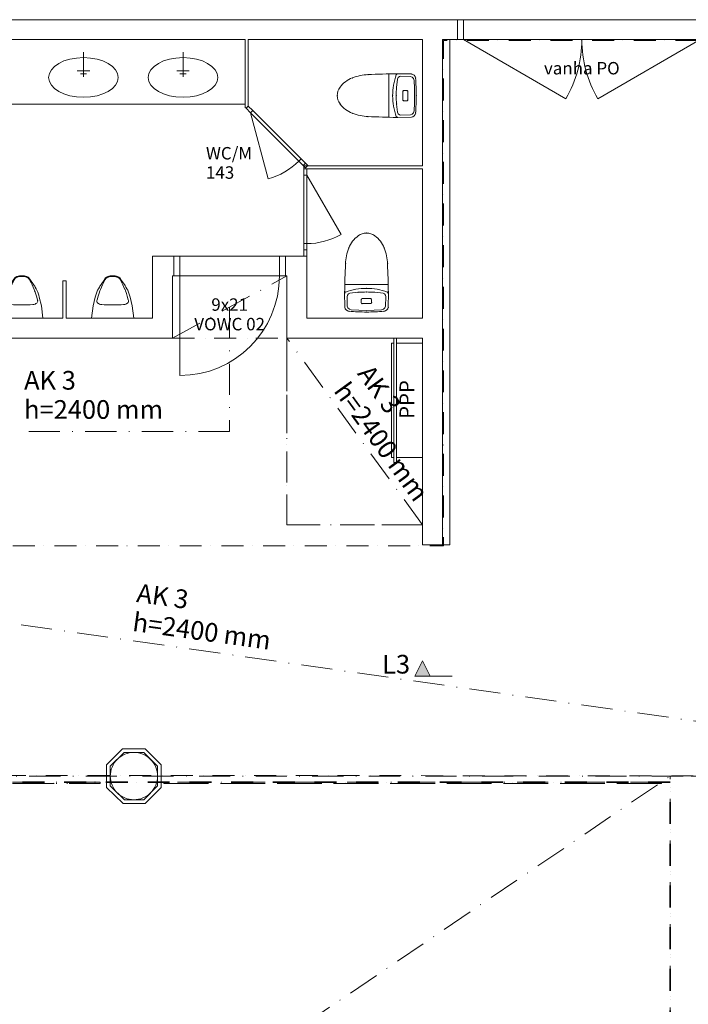
# Model space of a CAD drawing. Units: millimetres. Extents: x 43527 to 134591, y 6566 to 56163.
# Drawn here: x 82409 to 87783, y 17128 to 25043 of the extents above; entities that cross this region are included whole.
import ezdxf
from ezdxf.enums import TextEntityAlignment as Align

# ---------------------------------------------------------------- set-up
doc = ezdxf.new("R2010")
doc.units = ezdxf.units.MM
doc.header["$MEASUREMENT"] = 0
doc.linetypes.add('Pistekatkoviiiva', pattern=[455, 250, -100, 5, -100])
doc.linetypes.add('Pistekatkoviiva', pattern=[335.138881, 176.388884, -88.194442, 0, -70.555556])
for name, color, linetype in [('_alakattomerkintä', 7, 'Continuous'), ('AR-J1 Leikkmerk.MALLI', 7, 'Continuous'), ('AR1233 Pilari.TALO', 7, 'Continuous'), ('AR1234 Palkki.TALO', 7, 'Continuous'), ('AR1311 Vs.TILA', 7, 'Continuous'), ('AR1323 Sisäkattorakenteet', 7, 'Continuous'), ('AR133 TILAVARUSTE.TILA', 7, 'Continuous'), ('AR1331 Kiinto.TILA', 7, 'Continuous'), ('AR9 TILARYHMÄ.TILAR', 7, 'Continuous'), ('Archicad-ovet', 7, 'Continuous'), ('Archicad-ovilitterat', 7, 'Continuous'), ('Uusi__alakattokorko', 7, 'Continuous'), ('Uusi__alakattomerkintä', 7, 'Continuous'), ('Uusi_AR1311 Vs.TILA', 7, 'Continuous'), ('Uusi_AR1323 Sisäkattorakenteet', 7, 'Continuous'), ('Uusi_AR22 IVOSA.TEKN', 7, 'Continuous'), ('Uusi_Archicad-ovet', 7, 'Continuous'), ('Uusi_Archicad-ovilitterat', 7, 'Continuous')]:
    doc.layers.add(name, color=color, linetype=linetype)
doc.styles.add('LUOTU_TYYLI_1', font='Arial.ttf')

# ---------------------------------------------------------------- blocks, each defined once
blk = doc.blocks.new('Laatta_7_1', base_point=(83636.8, 22482.5))
at = {"layer": 'AR1323 Sisäkattorakenteet', "color": 8, "linetype": 'Pistekatkoviiva', "lineweight": 0, "flags": 128}
blk.add_lwpolyline([(83636.8, 22482.5), (84556.8, 22482.5), (84556.8, 22982.5), (83636.8, 22982.5)], close=True, dxfattribs=at)
blk = doc.blocks.new('Laatta_8_1', base_point=(77924.8, 18970.5))
at = {"layer": 'Uusi_AR1323 Sisäkattorakenteet', "color": 7, "linetype": 'Pistekatkoviiva', "lineweight": 0, "flags": 128}
blk.add_lwpolyline([(77924.8, 18970.5), (90925.9, 18962.5), (91664.4, 18212.8), (91994.6, 17882.5), (92018.6, 17940.5), (91705.4, 18253.8), (89618.8, 20358), (89618.8, 21873.5), (89568.8, 21873.5), (89568.8, 23789.2), (89838.8, 23789.2), (89838.8, 24874.5), (85814.8, 24874.5), (85814.8, 20814.5), (77924.8, 20814.5)], close=True, dxfattribs=at)
blk = doc.blocks.new('Laatta_10_1', base_point=(77916.8, 17882.5))
at = {"layer": 'Uusi_AR1323 Sisäkattorakenteet', "color": 255, "linetype": 'Pistekatkoviiva', "lineweight": 35, "flags": 128}
blk.add_lwpolyline([(77916.8, 17882.5), (77916.8, 12362.5), (87637.3, 12362.5), (87637.3, 18912.5), (77916.8, 18912.5)], close=True, dxfattribs=at)
blk = doc.blocks.new('Aukkolittera PK21[3]_1', base_point=(86927.3, 24882.5))
at = {"layer": 'Archicad-ovilitterat', "color": 7, "lineweight": 0, "style": 'LUOTU_TYYLI_1'}
blk.add_attdef('AC_WIDO_ID', text='', height=100, rotation=360, dxfattribs=at).set_placement((86927.3, 24702.5), align=Align.TOP_CENTER)
blk = doc.blocks.new('Ovi PK21[12]_1')
at = {"layer": 'Archicad-ovet', "color": 7, "linetype": 'Continuous', "lineweight": 5}
for p, q in [((85927.3, 25042.5), (85977.3, 25042.5)), ((85927.3, 24882.5), (85927.3, 25042.5)), ((85977.3, 25042.5), (85977.3, 24882.5)), ((85977.3, 25042.5), (87877.3, 25042.5)), ((85977.3, 24882.5), (85977.3, 25042.5)), ((87877.3, 24882.5), (87877.3, 25042.5)), ((87877.3, 25042.5), (87927.3, 25042.5)), ((87877.3, 25042.5), (87877.3, 24882.5)), ((87927.3, 25042.5), (87927.3, 24882.5)), ((85977.3, 24882.5), (85927.3, 24882.5)), ((87877.3, 24882.5), (85977.3, 24882.5)), ((85977.3, 24882.5), (86800, 24407.5)), ((87877.3, 24882.5), (87054.6, 24407.5)), ((87927.3, 24882.5), (87877.3, 24882.5))]:
    blk.add_line(p, q, dxfattribs=at)
for centre, start, end in [((85977.3, 24882.5), 330, 0), ((87877.3, 24882.5), 180, 210)]:
    blk.add_arc(centre, 950, start, end, dxfattribs=at)
at = {"layer": 'Archicad-ovilitterat', "color": 7, "lineweight": 15}
blk.add_blockref('Aukkolittera PK21[3]_1', (86927.3, 24882.5), dxfattribs=at).add_auto_attribs({'AC_WIDO_ID': 'vanha PO'})
blk = doc.blocks.new('Seinä_31_1', base_point=(88126.8, 24962.5))
at = {"layer": 'AR1311 Vs.TILA', "color": 7, "linetype": 'Continuous', "lineweight": 15}
blk.add_line((85927.3, 25042.5), (85927.3, 24882.5), dxfattribs=at)
at = {"layer": 'AR1311 Vs.TILA', "color": 7, "linetype": 'Continuous', "lineweight": 15, "flags": 128}
for points in [[(85927.3, 25042.5), (73791.8, 25042.5)], [(81706.8, 24882.5), (84221.8, 24882.5)], [(84246.8, 24882.5), (85646.8, 24882.5)], [(85806.8, 24882.5), (85927.3, 24882.5)]]:
    blk.add_lwpolyline(points, dxfattribs=at)
at = {"layer": 'Archicad-ovet', "color": 7, "linetype": 'Continuous', "lineweight": 0}
blk.add_blockref('Ovi PK21[12]_1', (0, 0), dxfattribs=at)
blk = doc.blocks.new('Seinä_39_1', base_point=(85726.8, 22562.5))
at = {"layer": 'AR1311 Vs.TILA', "color": 7, "linetype": 'Continuous', "lineweight": 15, "flags": 128}
for points in [[(84556.8, 22482.5), (84556.8, 22642.5)], [(85646.8, 22642.5), (84716.8, 22642.5)], [(84556.8, 22482.5), (85646.8, 22482.5)]]:
    blk.add_lwpolyline(points, dxfattribs=at)
blk = doc.blocks.new('Ovi PK21')
at = {"layer": 'Uusi_Archicad-ovet', "color": 7, "linetype": 'Continuous', "lineweight": 5}
for p, q in [((400, 0), (400, 800)), ((-400, 0), (-450, 0)), ((-450, 0), (-450, -160)), ((-400, -160), (-400, 0)), ((400, 0), (-400, 0)), ((-400, 0), (-400, -160)), ((450, 0), (400, 0)), ((400, 0), (400, -160)), ((400, -160), (400, 0)), ((450, -160), (450, 0)), ((-450, -160), (-400, -160)), ((-400, -160), (400, -160)), ((400, -160), (450, -160))]:
    blk.add_line(p, q, dxfattribs=at)
blk.add_arc((400, 0), 800, 90, 180, dxfattribs=at)
blk = doc.blocks.new('Aukkolittera PK21')
at = {"layer": 'Uusi_Archicad-ovilitterat', "color": 7, "lineweight": 0, "style": 'LUOTU_TYYLI_1'}
blk.add_attdef('AC_WIDO_ID', text='', height=100, dxfattribs=at).set_placement((0, -340), align=Align.TOP_CENTER)
blk = doc.blocks.new('Seinä_44_1', base_point=(83556.8, 23062.5))
at = {"layer": 'AR1311 Vs.TILA', "color": 7, "linetype": 'Continuous', "lineweight": 15}
for p, q in [((83646.8, 22982.5), (83646.8, 23142.5)), ((84546.8, 22982.5), (84546.8, 23142.5))]:
    blk.add_line(p, q, dxfattribs=at)
at = {"layer": 'AR1311 Vs.TILA', "color": 7, "linetype": 'Continuous', "lineweight": 15, "flags": 128}
for points in [[(83476.8, 23142.5), (83476.8, 22982.5)], [(83646.8, 23142.5), (83476.8, 23142.5)], [(84716.8, 23142.5), (84546.8, 23142.5)], [(84716.8, 23142.5), (84716.8, 22982.5)], [(83636.8, 22982.5), (83646.8, 22982.5)], [(84546.8, 22982.5), (84556.8, 22982.5)]]:
    blk.add_lwpolyline(points, dxfattribs=at)
at = {"layer": 'Uusi_Archicad-ovet', "color": 7, "linetype": 'Continuous', "lineweight": 0, "zscale": 1000, "rotation": 180}
blk.add_blockref('Ovi PK21', (84096.8, 22982.5), dxfattribs=at)
at = {"layer": 'Uusi_Archicad-ovilitterat', "color": 7, "lineweight": 15}
ref = blk.add_blockref('Aukkolittera PK21', (84096.8, 23142.5), dxfattribs=at)
ref.add_attrib('AC_WIDO_ID', 'VOWC 02', dxfattribs={"color": 7, "lineweight": 0, "height": 100, "style": 'LUOTU_TYYLI_1'}).set_placement((84096.8, 22645.4), align=Align.TOP_CENTER)
ref.add_attrib('DUMMY_129', '9x21', dxfattribs={"color": 7, "lineweight": 0, "height": 100, "style": 'LUOTU_TYYLI_1'}).set_placement((84096.8, 22802.5), align=Align.TOP_CENTER)
blk = doc.blocks.new('Seinä_45_1', base_point=(84636.8, 22562.5))
at = {"layer": 'AR1311 Vs.TILA', "color": 7, "linetype": 'Continuous', "lineweight": 15, "flags": 128}
for points in [[(84556.8, 22982.5), (84556.8, 22642.5)], [(84716.8, 22642.5), (84716.8, 22982.5)]]:
    blk.add_lwpolyline(points, dxfattribs=at)
blk = doc.blocks.new('Seinä_46_1', base_point=(83556.8, 22562.5))
at = {"layer": 'AR1311 Vs.TILA', "color": 7, "linetype": 'Continuous', "lineweight": 15, "flags": 128}
for points in [[(83476.8, 22982.5), (83476.8, 22642.5)], [(83636.8, 22482.5), (83636.8, 22982.5)], [(83636.8, 22482.5), (83476.8, 22482.5)]]:
    blk.add_lwpolyline(points, dxfattribs=at)
blk = doc.blocks.new('Seinä_47_1', base_point=(83556.8, 22562.5))
at = {"layer": 'AR1311 Vs.TILA', "color": 7, "linetype": 'Continuous', "lineweight": 15, "flags": 128}
for points in [[(78876.8, 22642.5), (78076.8, 22642.5)], [(80246.8, 22642.5), (78901.8, 22642.5)], [(81256.8, 22642.5), (80406.8, 22642.5)], [(81996.8, 22642.5), (81281.8, 22642.5)], [(82756.8, 22642.5), (82021.8, 22642.5)], [(83476.8, 22642.5), (82781.8, 22642.5)], [(78076.8, 22482.5), (83476.8, 22482.5)]]:
    blk.add_lwpolyline(points, dxfattribs=at)
blk = doc.blocks.new('Seinä_78_1', base_point=(85726.8, 23842.5))
at = {"layer": 'AR1311 Vs.TILA', "color": 7, "linetype": 'Continuous', "lineweight": 15, "flags": 128}
for points in [[(84691.8, 23867.5), (84691.8, 23842.5)], [(85646.8, 23867.5), (84691.8, 23867.5)], [(84716.8, 23842.5), (85646.8, 23842.5)]]:
    blk.add_lwpolyline(points, dxfattribs=at)
blk = doc.blocks.new('Ovi PK21[29]_1')
at = {"layer": 'Archicad-ovet', "color": 7, "linetype": 'Continuous', "lineweight": 5}
for p, q in [((84691.8, 23792.5), (84691.8, 23842.5)), ((84691.8, 23842.5), (84716.8, 23842.5)), ((84716.8, 23842.5), (84716.8, 23792.5)), ((84716.8, 23792.5), (84691.8, 23792.5)), ((84691.8, 23242.5), (84691.8, 23792.5)), ((84691.8, 23792.5), (84716.8, 23792.5)), ((84716.8, 23792.5), (84716.8, 23242.5)), ((84716.8, 23792.5), (84991.8, 23316.2)), ((84691.8, 23192.5), (84691.8, 23242.5)), ((84691.8, 23242.5), (84716.8, 23242.5)), ((84716.8, 23242.5), (84691.8, 23242.5)), ((84716.8, 23192.5), (84691.8, 23192.5)), ((84716.8, 23242.5), (84716.8, 23192.5))]:
    blk.add_line(p, q, dxfattribs=at)
blk.add_arc((84716.8, 23792.5), 550, 270, 300, dxfattribs=at)
blk = doc.blocks.new('Seinä_79_1', base_point=(84716.8, 23842.5))
at = {"layer": 'AR1311 Vs.TILA', "color": 7, "linetype": 'Continuous', "lineweight": 15}
for p, q in [((84716.8, 23842.5), (84691.8, 23842.5)), ((84716.8, 23192.5), (84691.8, 23192.5))]:
    blk.add_line(p, q, dxfattribs=at)
at = {"layer": 'AR1311 Vs.TILA', "color": 7, "linetype": 'Continuous', "lineweight": 15, "flags": 128}
for points in [[(84691.8, 23192.5), (84691.8, 23142.5)], [(84716.8, 23142.5), (84716.8, 23192.5)], [(84716.8, 23142.5), (84691.8, 23142.5)]]:
    blk.add_lwpolyline(points, dxfattribs=at)
at = {"layer": 'Archicad-ovet', "color": 7, "linetype": 'Continuous', "lineweight": 0}
blk.add_blockref('Ovi PK21[29]_1', (0, 0), dxfattribs=at)
blk = doc.blocks.new('Seinä_80_1', base_point=(84246.8, 24962.5))
at = {"layer": 'AR1311 Vs.TILA', "color": 7, "linetype": 'Continuous', "lineweight": 15, "flags": 128}
for points in [[(84221.8, 24882.5), (84221.8, 24337.5)], [(84246.8, 24347.9), (84246.8, 24882.5)]]:
    blk.add_lwpolyline(points, dxfattribs=at)
blk = doc.blocks.new('Ovi PK21[30]_1')
at = {"layer": 'Archicad-ovet', "color": 7, "linetype": 'Continuous', "lineweight": 5}
for p, q in [((84246.8, 24347.9), (84229.1, 24330.2)), ((84229.1, 24330.2), (84264.4, 24294.9)), ((84282.1, 24312.5), (84246.8, 24347.9)), ((84264.4, 24294.9), (84282.1, 24312.5)), ((84282.1, 24312.5), (84264.4, 24294.9)), ((84671, 23923.6), (84282.1, 24312.5)), ((84264.4, 24294.9), (84653.4, 23906)), ((84264.4, 24294.9), (84406.8, 23763.6)), ((84671, 23923.6), (84653.4, 23906)), ((84653.4, 23906), (84671, 23923.6)), ((84653.4, 23906), (84688.7, 23870.6)), ((84706.4, 23888.3), (84671, 23923.6)), ((84688.7, 23870.6), (84706.4, 23888.3))]:
    blk.add_line(p, q, dxfattribs=at)
blk.add_arc((84264.4, 24294.9), 550, 285, 315, dxfattribs=at)
blk = doc.blocks.new('Seinä_81_1', base_point=(84246.8, 24312.5))
at = {"layer": 'AR1311 Vs.TILA', "color": 7, "linetype": 'Continuous', "lineweight": 15}
for p, q in [((84229.1, 24330.2), (84246.8, 24347.9)), ((84688.7, 23870.6), (84706.4, 23888.3))]:
    blk.add_line(p, q, dxfattribs=at)
at = {"layer": 'AR1311 Vs.TILA', "color": 7, "linetype": 'Continuous', "lineweight": 15, "flags": 128}
for points in [[(84221.8, 24337.5), (84229.1, 24330.2)], [(84688.7, 23870.6), (84707.3, 23852)], [(84725, 23869.7), (84706.4, 23888.3)], [(84707.3, 23852), (84725, 23869.7)]]:
    blk.add_lwpolyline(points, dxfattribs=at)
at = {"layer": 'Archicad-ovet', "color": 7, "linetype": 'Continuous', "lineweight": 0}
blk.add_blockref('Ovi PK21[30]_1', (0, 0), dxfattribs=at)
blk = doc.blocks.new('Seinä_86_1', base_point=(82756.8, 22562.5))
at = {"layer": 'AR1311 Vs.TILA', "color": 7, "linetype": 'Continuous', "lineweight": 15, "flags": 128}
for points in [[(82781.8, 22942.5), (82756.8, 22942.5)], [(82756.8, 22942.5), (82756.8, 22642.5)], [(82781.8, 22642.5), (82781.8, 22942.5)]]:
    blk.add_lwpolyline(points, dxfattribs=at)
blk = doc.blocks.new('Seinä_120_1', base_point=(85866.8, 20822.5))
at = {"layer": 'Uusi_AR1311 Vs.TILA', "color": 7, "linetype": 'Continuous', "lineweight": 15, "flags": 128}
for points in [[(85866.8, 24882.5), (85806.8, 24882.5)], [(85806.8, 24882.5), (85806.8, 20822.5)], [(85866.8, 20822.5), (85866.8, 24882.5)], [(85806.8, 20822.5), (85866.8, 20822.5)]]:
    blk.add_lwpolyline(points, dxfattribs=at)
blk = doc.blocks.new('Pilari_9_1', base_point=(83327.3, 18962.5))
at = {"layer": 'AR1233 Pilari.TALO', "color": 7, "linetype": 'Continuous', "lineweight": 0, "flags": 128}
blk.add_lwpolyline([(83137.3, 18962.5, 0.414214), (83327.3, 18772.5, 0.414214), (83517.3, 18962.5, 0.414214), (83327.3, 19152.5, 0.414214)], format="xyb", close=True, dxfattribs=at)
blk = doc.blocks.new('Pilari_31_1', base_point=(83327.3, 18962.5))
at = {"layer": 'AR1233 Pilari.TALO', "color": 7, "linetype": 'Continuous', "lineweight": 0, "flags": 128}
for points in [[(83107.3, 18871.1), (83240.5, 18740.8), (83418.6, 18742.7), (83547.3, 18871.4), (83547.3, 19053.7), (83418.4, 19182.5), (83236.2, 19182.5), (83107.3, 19053.7)], [(83248.6, 19152.5), (83406, 19152.5), (83517.3, 19041.2), (83517.3, 18883.8), (83406.1, 18772.6), (83252.6, 18771), (83137.3, 18883.8), (83137.3, 19041.2)]]:
    blk.add_lwpolyline(points, close=True, dxfattribs=at)
blk = doc.blocks.new('Palopostikaappi 27[6]_1', base_point=(85396.8, 22482.5))
at = {"layer": 'AR1331 Kiinto.TILA', "color": 7, "linetype": 'Continuous', "lineweight": 0}
for p, q in [((85416.8, 22482.5), (85416.8, 21482.5)), ((85436.8, 22482.5), (85416.8, 22482.5)), ((85436.8, 21482.5), (85436.8, 22482.5)), ((85396.8, 22442.5), (85396.8, 21522.5)), ((85416.8, 22442.5), (85396.8, 22442.5)), ((85416.8, 21522.5), (85416.8, 22442.5)), ((85436.8, 22442.5), (85436.8, 21522.5)), ((85646.8, 22442.5), (85436.8, 22442.5)), ((85646.8, 21522.5), (85646.8, 22442.5)), ((85396.8, 21522.5), (85416.8, 21522.5)), ((85416.8, 21482.5), (85436.8, 21482.5)), ((85436.8, 21522.5), (85646.8, 21522.5))]:
    blk.add_line(p, q, dxfattribs=at)
at = {"layer": 'AR1331 Kiinto.TILA', "color": 7, "linetype": 'Continuous', "lineweight": 0, "style": 'LUOTU_TYYLI_1'}
blk.add_attdef('txt', text='', height=120, rotation=90, dxfattribs=at).set_placement((85521.8, 21989.4), align=Align.MIDDLE_CENTER)
blk = doc.blocks.new('c2 IDO Glow 60 wc 35260_ 38260_ 35360_ 38360[9]_1', base_point=(85596.8, 24432.5))
at = {"layer": 'AR133 TILAVARUSTE.TILA', "color": 7, "linetype": 'Continuous', "lineweight": 0}
for p, q in [((85375.6, 24606.9), (85375.6, 24258.2)), ((85445.6, 24565.4), (85438, 24498.8)), ((85557.8, 24606.6), (85440.6, 24608.3)), ((85451.2, 24576.9), (85445.6, 24565.4)), ((85461.1, 24584.9), (85451.2, 24576.9)), ((85473.5, 24588), (85461.1, 24584.9)), ((85549.1, 24586.1), (85473.5, 24588)), ((85563.8, 24580.6), (85549.1, 24586.1)), ((85574.5, 24569.2), (85563.8, 24580.6)), ((85579, 24554.2), (85574.5, 24569.2)), ((85582.3, 24493), (85579, 24554.2)), ((85489, 24466.7), (85489, 24396.7)), ((85522.7, 24472.7), (85495, 24472.7)), ((85528.7, 24396.7), (85528.7, 24466.7)), ((85583.4, 24431.8), (85582.3, 24493)), ((85495, 24390.7), (85522.7, 24390.7)), ((85582.3, 24370.6), (85583.4, 24431.8)), ((85438, 24364.8), (85445.6, 24298.2)), ((85445.6, 24298.2), (85451.2, 24286.7)), ((85574.5, 24294.5), (85579, 24309.5)), ((85579, 24309.5), (85582.3, 24370.6)), ((85440.6, 24256.8), (85557.8, 24258.5)), ((85451.2, 24286.7), (85461.1, 24278.7)), ((85461.1, 24278.7), (85473.5, 24275.6)), ((85473.5, 24275.6), (85549.1, 24277.5)), ((85549.1, 24277.5), (85563.8, 24283)), ((85563.8, 24283), (85574.5, 24294.5))]:
    blk.add_line(p, q, dxfattribs=at)
for centre, radius, start, end in [((85158.7, 24373.7), 215.1, 110.8288, 144.33056), ((85226.7, 24199.1), 402.5, 92.51457, 111.04674), ((85604.8, 15500.3), 9109.6, 91.03287, 92.48986), ((85903.4, 24431.8), 496.8, 160.19322, 180), ((85445.4, 24596.8), 10, 105.46332, 160.28161), ((85445.6, 24596.3), 10.5, 88.75869, 105.46332), ((85553, 24569), 37.9, 6.237, 82.70518), ((83967.3, 24432.5), 1629.5, 0, 4.95014), ((85072.1, 24432.5), 110.5, 142.94594, 180), ((86331.4, 24431.8), 895.8, 175.71101, 180), ((85495, 24466.7), 6, 90, 180), ((85522.7, 24466.7), 6, 0, 90), ((85072.1, 24432.5), 110.5, 180, 217.05406), ((85903.4, 24431.8), 496.8, 180, 199.80678), ((86331.4, 24431.8), 895.8, 180, 184.28899), ((85495, 24396.7), 6, 180, 270), ((85522.7, 24396.7), 6, 270, 0), ((83967.3, 24432.5), 1629.5, 355.04986, 0), ((85158.7, 24491.4), 215.1, 215.66944, 249.1712), ((85226.7, 24666), 402.5, 248.95326, 267.48543), ((85604.8, 33364.8), 9109.6, 267.51014, 268.96713), ((85445.4, 24266.9), 10, 199.71839, 254.53668), ((85445.6, 24267.4), 10.5, 254.53668, 271.24131), ((85553, 24296.1), 37.9, 277.29482, 353.763)]:
    blk.add_arc(centre, radius, start, end, dxfattribs=at)
for p in [(85082.2, 24574.7), (85209.1, 24601.2), (85436, 24600.1), (85442.8, 24606.4), (85557.8, 24606.6), (85590.7, 24573.2), (84983.9, 24499.1), (85489, 24466.7), (85522.7, 24472.7), (84961.6, 24432.5), (85406.6, 24431.8), (85435.5, 24431.8), (85495, 24390.7), (85528.7, 24396.7), (85596.8, 24432.5), (84983.9, 24366), (85438, 24364.8), (85082.2, 24290.4), (85209.1, 24263.9), (85436, 24263.5), (85440.6, 24256.8), (85442.8, 24257.2), (85445.8, 24256.8), (85590.7, 24291.9)]:
    blk.add_point(p, dxfattribs=at)
blk = doc.blocks.new('c2 IDO Glow 60 wc 35260_ 38260_ 35360_ 38360[10]_1', base_point=(85196.8, 22692.5))
at = {"layer": 'AR133 TILAVARUSTE.TILA', "color": 7, "linetype": 'Continuous', "lineweight": 0}
for p, q in [((85371.1, 22913.7), (85022.4, 22913.7)), ((85021, 22848.7), (85022.7, 22731.5)), ((85042.9, 22828.2), (85039.9, 22815.8)), ((85039.9, 22815.8), (85041.7, 22740.2)), ((85050.9, 22838.2), (85042.9, 22828.2)), ((85062.4, 22843.8), (85050.9, 22838.2)), ((85129, 22851.3), (85062.4, 22843.8)), ((85231, 22800.3), (85160.9, 22800.3)), ((85329.7, 22843.8), (85263, 22851.3)), ((85341.1, 22838.2), (85329.7, 22843.8)), ((85349.2, 22828.2), (85341.1, 22838.2)), ((85352.2, 22815.8), (85349.2, 22828.2)), ((85350.3, 22740.2), (85352.2, 22815.8)), ((85370.8, 22731.5), (85372.5, 22848.7)), ((85041.7, 22740.2), (85047.2, 22725.5)), ((85047.2, 22725.5), (85058.7, 22714.8)), ((85154.9, 22794.3), (85154.9, 22766.6)), ((85160.9, 22760.6), (85231, 22760.6)), ((85237, 22766.6), (85237, 22794.3)), ((85333.4, 22714.8), (85344.8, 22725.5)), ((85344.8, 22725.5), (85350.3, 22740.2)), ((85058.7, 22714.8), (85073.7, 22710.3)), ((85073.7, 22710.3), (85134.8, 22707)), ((85134.8, 22707), (85196, 22705.9)), ((85196, 22705.9), (85257.2, 22707)), ((85257.2, 22707), (85318.4, 22710.3)), ((85318.4, 22710.3), (85333.4, 22714.8))]:
    blk.add_line(p, q, dxfattribs=at)
for centre, radius, start, end in [((85255.6, 23130.6), 215.1, 125.66944, 159.1712), ((85196.8, 23217.2), 110.5, 90, 127.05406), ((85196.8, 23217.2), 110.5, 52.94594, 90), ((85137.9, 23130.6), 215.1, 20.8288, 54.33056), ((85430.2, 23062.6), 402.5, 158.95326, 177.48543), ((84963.3, 23062.6), 402.5, 2.51457, 21.04674), ((94129.1, 22684.5), 9109.6, 177.51014, 178.96713), ((76264.5, 22684.5), 9109.6, 1.03287, 2.48986), ((85196, 22385.9), 496.8, 90, 109.80678), ((85196, 22385.9), 496.8, 70.19322, 90), ((85031.6, 22843.8), 10.5, 164.53668, 181.24131), ((85031.1, 22843.9), 10, 109.71839, 164.53668), ((85196, 21957.9), 895.8, 90, 94.28899), ((85160.9, 22794.3), 6, 90, 180), ((85196, 21957.9), 895.8, 85.71101, 90), ((85231, 22794.3), 6, 0, 90), ((85361, 22843.9), 10, 15.46332, 70.28161), ((85360.5, 22843.8), 10.5, 358.75869, 15.46332), ((85060.3, 22736.3), 37.9, 187.29482, 263.763), ((85160.9, 22766.6), 6, 180, 270), ((85231, 22766.6), 6, 270, 0), ((85333.3, 22736.3), 37.9, 276.237, 352.70518), ((85196.8, 24322.1), 1629.5, 265.04986, 270), ((85196.8, 24322.1), 1629.5, 270, 274.95014)]:
    blk.add_arc(centre, radius, start, end, dxfattribs=at)
for p in [(85130.2, 23305.4), (85196.8, 23327.7), (85263.3, 23305.4), (85054.6, 23207.1), (85339, 23207.1), (85028.1, 23080.2), (85365.4, 23080.2), (85196, 22882.7), (85021, 22848.7), (85021.1, 22843.5), (85021.4, 22846.6), (85027.7, 22853.3), (85129, 22851.3), (85196, 22853.8), (85231, 22800.3), (85364.4, 22853.3), (85370.6, 22846.6), (85154.9, 22794.3), (85160.9, 22760.6), (85237, 22766.6), (85370.8, 22731.5), (85056.2, 22698.6), (85196.8, 22692.5), (85337.4, 22698.6)]:
    blk.add_point(p, dxfattribs=at)
blk = doc.blocks.new('Sekoittaja PK21[11]_1', base_point=(83721.8, 24782.5))
at = {"layer": 'AR133 TILAVARUSTE.TILA', "color": 7, "linetype": 'Continuous', "lineweight": 0}
for p, q in [((83721.8, 24782.5), (83721.8, 24582.5)), ((83671.8, 24632.5), (83771.8, 24632.5)), ((83696.8, 24607.5), (83746.8, 24607.5))]:
    blk.add_line(p, q, dxfattribs=at)
blk = doc.blocks.new('Sekoittaja PK21[12]_1', base_point=(82921.8, 24782.5))
at = {"layer": 'AR133 TILAVARUSTE.TILA', "color": 7, "linetype": 'Continuous', "lineweight": 0}
for p, q in [((82921.8, 24782.5), (82921.8, 24582.5)), ((82871.8, 24632.5), (82971.8, 24632.5)), ((82896.8, 24607.5), (82946.8, 24607.5))]:
    blk.add_line(p, q, dxfattribs=at)
blk = doc.blocks.new('d1 IDO Alivio Urinal[17]_1', base_point=(83156.8, 22642.5))
at = {"layer": 'AR133 TILAVARUSTE.TILA', "color": 7, "linetype": 'Continuous', "lineweight": 0}
for p, q in [((83057.4, 22905), (83092.9, 22957.5)), ((83092.9, 22957.5), (83094.3, 22959.7)), ((83094.3, 22959.7), (83099.7, 22967.1)), ((83094.4, 22950.5), (83096.5, 22954.2)), ((83096.5, 22954.2), (83097.6, 22956.2)), ((83097.6, 22956.2), (83102.7, 22963.2)), ((83099.7, 22967.1), (83101, 22968.5)), ((83101, 22968.5), (83106.5, 22972.9)), ((83102.7, 22963.2), (83103.9, 22964.5)), ((83103.9, 22964.5), (83109.2, 22968.6)), ((83106.5, 22972.9), (83112.8, 22976.2)), ((83109.2, 22968.6), (83115.1, 22971.8)), ((83112.8, 22976.2), (83117, 22978)), ((83115.1, 22971.8), (83119.1, 22973.5)), ((83117, 22978), (83118, 22978.3)), ((83118, 22978.3), (83118.8, 22978.6)), ((83118.8, 22978.6), (83119.1, 22978.7)), ((83119.1, 22978.7), (83120.6, 22979.2)), ((83119.1, 22973.5), (83120, 22973.8)), ((83120, 22973.8), (83120.8, 22974.1)), ((83120.6, 22979.2), (83121.6, 22979.5)), ((83120.8, 22974.1), (83121, 22974.1)), ((83121, 22974.1), (83122.5, 22974.6)), ((83121.6, 22979.5), (83126.4, 22980.9)), ((83122.5, 22974.6), (83123.4, 22975)), ((83123.4, 22975), (83128, 22976.2)), ((83126.4, 22980.9), (83131.4, 22982)), ((83128, 22976.2), (83132.8, 22977.3)), ((83131.4, 22982), (83136.6, 22982.9)), ((83132.8, 22977.3), (83137.7, 22978.2)), ((83136.6, 22982.9), (83141.9, 22983.6)), ((83137.7, 22978.2), (83142.7, 22978.8)), ((83141.9, 22983.6), (83147.2, 22984)), ((83142.7, 22978.8), (83147.7, 22979.2)), ((83147.2, 22984), (83151.8, 22984.1)), ((83147.7, 22979.2), (83152.1, 22979.3)), ((83151.8, 22984.1), (83151.9, 22984.1)), ((83151.9, 22984.1), (83152.1, 22984.1)), ((83152.1, 22984.1), (83152.5, 22984.2)), ((83152.1, 22979.3), (83152.2, 22979.3)), ((83152.2, 22979.3), (83152.3, 22979.3)), ((83152.3, 22979.3), (83152.7, 22979.4)), ((83152.5, 22984.2), (83156.8, 22984.2)), ((83152.7, 22979.4), (83156.8, 22979.4)), ((83156.8, 22984.2), (83161, 22984.2)), ((83156.8, 22979.4), (83160.8, 22979.4)), ((83160.8, 22979.4), (83161.2, 22979.3)), ((83161, 22984.2), (83161.5, 22984.1)), ((83161.2, 22979.3), (83161.4, 22979.3)), ((83161.4, 22979.3), (83161.5, 22979.3)), ((83161.5, 22984.1), (83161.6, 22984.1)), ((83161.5, 22979.3), (83165.8, 22979.2)), ((83161.6, 22984.1), (83161.7, 22984.1)), ((83161.7, 22984.1), (83166.3, 22984)), ((83165.8, 22979.2), (83170.8, 22978.8)), ((83166.3, 22984), (83171.6, 22983.6)), ((83170.8, 22978.8), (83175.8, 22978.2)), ((83171.6, 22983.6), (83176.9, 22982.9)), ((83175.8, 22978.2), (83180.8, 22977.3)), ((83176.9, 22982.9), (83182.1, 22982)), ((83180.8, 22977.3), (83185.6, 22976.2)), ((83182.1, 22982), (83187.1, 22980.9)), ((83185.6, 22976.2), (83190.1, 22975)), ((83187.1, 22980.9), (83192, 22979.5)), ((83190.1, 22975), (83191.1, 22974.6)), ((83191.1, 22974.6), (83192.5, 22974.1)), ((83192, 22979.5), (83193, 22979.2)), ((83192.5, 22974.1), (83192.7, 22974.1)), ((83192.7, 22974.1), (83193.5, 22973.8)), ((83193, 22979.2), (83194.5, 22978.7)), ((83193.5, 22973.8), (83194.5, 22973.5)), ((83194.5, 22978.7), (83194.7, 22978.6)), ((83194.5, 22973.5), (83198.5, 22971.8)), ((83194.7, 22978.6), (83195.5, 22978.3)), ((83195.5, 22978.3), (83196.5, 22978)), ((83196.5, 22978), (83200.8, 22976.2)), ((83198.5, 22971.8), (83204.4, 22968.6)), ((83200.8, 22976.2), (83207, 22972.9)), ((83204.4, 22968.6), (83209.7, 22964.5)), ((83207, 22972.9), (83212.6, 22968.5)), ((83209.7, 22964.5), (83210.9, 22963.2)), ((83210.9, 22963.2), (83216, 22956.2)), ((83212.6, 22968.5), (83213.9, 22967.1)), ((83213.9, 22967.1), (83219.3, 22959.7)), ((83216, 22956.2), (83217.1, 22954.2)), ((83217.1, 22954.2), (83219.1, 22950.5)), ((83219.3, 22959.7), (83220.7, 22957.5)), ((83220.7, 22957.5), (83256.1, 22905)), ((83035.3, 22867.9), (83042.1, 22880)), ((83042.1, 22880), (83050.1, 22893)), ((83050.1, 22893), (83051.2, 22894.9)), ((83051.2, 22894.9), (83053.9, 22899.4)), ((83053.9, 22899.4), (83057.4, 22905)), ((83057.9, 22872.9), (83066.7, 22893.6)), ((83066.7, 22893.6), (83075.2, 22911.4)), ((83075.2, 22911.4), (83075.3, 22911.8)), ((83075.3, 22911.8), (83082.4, 22926.8)), ((83082.4, 22926.8), (83083.2, 22928.4)), ((83083.2, 22928.4), (83094.4, 22950.4)), ((83094.4, 22950.4), (83094.4, 22950.5)), ((83219.1, 22950.5), (83219.2, 22950.4)), ((83219.2, 22950.4), (83230.3, 22928.4)), ((83230.3, 22928.4), (83231.1, 22926.8)), ((83231.1, 22926.8), (83238.2, 22911.8)), ((83238.2, 22911.8), (83238.4, 22911.4)), ((83238.4, 22911.4), (83246.8, 22893.6)), ((83246.8, 22893.6), (83255.6, 22872.9)), ((83256.1, 22905), (83259.6, 22899.4)), ((83259.6, 22899.4), (83262.4, 22894.9)), ((83262.4, 22894.9), (83263.5, 22893)), ((83263.5, 22893), (83271.4, 22880)), ((83271.4, 22880), (83278.2, 22867.9)), ((82999.3, 22742.5), (83016.8, 22812.4)), ((83016.8, 22812.4), (83020.4, 22827.4)), ((83020.4, 22827.4), (83029.1, 22852.5)), ((83029.1, 22852.5), (83035.3, 22867.9)), ((83031.4, 22790.6), (83039.8, 22820.7)), ((83039.8, 22820.7), (83049.6, 22851.1)), ((83049.6, 22851.1), (83050.3, 22853.2)), ((83050.3, 22853.2), (83050.7, 22854.1)), ((83050.7, 22854.1), (83050.8, 22854.4)), ((83050.8, 22854.4), (83054.2, 22863.5)), ((83054.2, 22863.5), (83057.8, 22872.6)), ((83057.8, 22872.6), (83057.9, 22872.9)), ((83255.6, 22872.9), (83255.7, 22872.6)), ((83255.7, 22872.6), (83259.3, 22863.5)), ((83259.3, 22863.5), (83262.8, 22854.4)), ((83262.8, 22854.4), (83262.9, 22854.1)), ((83262.9, 22854.1), (83263.2, 22853.2)), ((83263.2, 22853.2), (83263.9, 22851.1)), ((83263.9, 22851.1), (83273.7, 22820.7)), ((83273.7, 22820.7), (83282.2, 22790.6)), ((83278.2, 22867.9), (83284.3, 22852.9)), ((83284.3, 22852.9), (83293.1, 22827.4)), ((83293.1, 22827.4), (83296.7, 22812.4)), ((83296.7, 22812.4), (83314.2, 22742.5)), ((82987.6, 22642.5), (82999.3, 22742.5)), ((83029.3, 22780.2), (83029.5, 22782.4)), ((83030.3, 22774.3), (83029.3, 22780.2)), ((83029.5, 22782.4), (83029.9, 22784.7)), ((83029.9, 22784.7), (83031.4, 22790.6)), ((83033.1, 22769), (83030.3, 22774.3)), ((83037.6, 22764.1), (83033.1, 22769)), ((83043.7, 22759.9), (83037.6, 22764.1)), ((83051.3, 22756.4), (83043.7, 22759.9)), ((83059.9, 22753.8), (83051.3, 22756.4)), ((83069.2, 22752), (83059.9, 22753.8)), ((83089.4, 22750.7), (83069.2, 22752)), ((83109.9, 22750.4), (83089.4, 22750.7)), ((83156.8, 22750.4), (83109.9, 22750.4)), ((83203.6, 22750.4), (83156.8, 22750.4)), ((83224.1, 22750.7), (83203.6, 22750.4)), ((83244.3, 22752), (83224.1, 22750.7)), ((83253.6, 22753.8), (83244.3, 22752)), ((83262.3, 22756.4), (83253.6, 22753.8)), ((83269.8, 22759.9), (83262.3, 22756.4)), ((83276, 22764.1), (83269.8, 22759.9)), ((83280.4, 22769), (83276, 22764.1)), ((83283.2, 22774.3), (83280.4, 22769)), ((83282.2, 22790.6), (83283.7, 22784.7)), ((83284.2, 22780.2), (83283.2, 22774.3)), ((83283.7, 22784.7), (83284.1, 22782.4)), ((83284.1, 22782.4), (83284.2, 22780.2)), ((83314.2, 22742.5), (83325.9, 22642.5)), ((83156.8, 22642.5), (82987.6, 22642.5)), ((83325.9, 22642.5), (83156.8, 22642.5))]:
    blk.add_line(p, q, dxfattribs=at)
blk = doc.blocks.new('d1 IDO Alivio Urinal[18]_1', base_point=(82426.8, 22642.5))
at = {"layer": 'AR133 TILAVARUSTE.TILA', "color": 7, "linetype": 'Continuous', "lineweight": 0}
for p, q in [((82327.4, 22905), (82362.9, 22957.5)), ((82362.9, 22957.5), (82364.3, 22959.7)), ((82364.3, 22959.7), (82369.7, 22967.1)), ((82364.4, 22950.5), (82366.5, 22954.2)), ((82366.5, 22954.2), (82367.6, 22956.2)), ((82367.6, 22956.2), (82372.7, 22963.2)), ((82369.7, 22967.1), (82371, 22968.5)), ((82371, 22968.5), (82376.5, 22972.9)), ((82372.7, 22963.2), (82373.9, 22964.5)), ((82373.9, 22964.5), (82379.2, 22968.6)), ((82376.5, 22972.9), (82382.8, 22976.2)), ((82379.2, 22968.6), (82385.1, 22971.8)), ((82382.8, 22976.2), (82387, 22978)), ((82385.1, 22971.8), (82389.1, 22973.5)), ((82387, 22978), (82388, 22978.3)), ((82388, 22978.3), (82388.8, 22978.6)), ((82388.8, 22978.6), (82389.1, 22978.7)), ((82389.1, 22978.7), (82390.6, 22979.2)), ((82389.1, 22973.5), (82390, 22973.8)), ((82390, 22973.8), (82390.8, 22974.1)), ((82390.6, 22979.2), (82391.6, 22979.5)), ((82390.8, 22974.1), (82391, 22974.1)), ((82391, 22974.1), (82392.5, 22974.6)), ((82391.6, 22979.5), (82396.4, 22980.9)), ((82392.5, 22974.6), (82393.4, 22975)), ((82393.4, 22975), (82398, 22976.2)), ((82396.4, 22980.9), (82401.4, 22982)), ((82398, 22976.2), (82402.8, 22977.3)), ((82401.4, 22982), (82406.6, 22982.9)), ((82402.8, 22977.3), (82407.7, 22978.2)), ((82406.6, 22982.9), (82411.9, 22983.6)), ((82407.7, 22978.2), (82412.7, 22978.8)), ((82411.9, 22983.6), (82417.2, 22984)), ((82412.7, 22978.8), (82417.7, 22979.2)), ((82417.2, 22984), (82421.8, 22984.1)), ((82417.7, 22979.2), (82422.1, 22979.3)), ((82421.8, 22984.1), (82421.9, 22984.1)), ((82421.9, 22984.1), (82422.1, 22984.1)), ((82422.1, 22984.1), (82422.5, 22984.2)), ((82422.1, 22979.3), (82422.2, 22979.3)), ((82422.2, 22979.3), (82422.3, 22979.3)), ((82422.3, 22979.3), (82422.7, 22979.4)), ((82422.5, 22984.2), (82426.8, 22984.2)), ((82422.7, 22979.4), (82426.8, 22979.4)), ((82426.8, 22984.2), (82431, 22984.2)), ((82426.8, 22979.4), (82430.8, 22979.4)), ((82430.8, 22979.4), (82431.2, 22979.3)), ((82431, 22984.2), (82431.5, 22984.1)), ((82431.2, 22979.3), (82431.4, 22979.3)), ((82431.4, 22979.3), (82431.5, 22979.3)), ((82431.5, 22984.1), (82431.6, 22984.1)), ((82431.5, 22979.3), (82435.8, 22979.2)), ((82431.6, 22984.1), (82431.7, 22984.1)), ((82431.7, 22984.1), (82436.3, 22984)), ((82435.8, 22979.2), (82440.8, 22978.8)), ((82436.3, 22984), (82441.6, 22983.6)), ((82440.8, 22978.8), (82445.8, 22978.2)), ((82441.6, 22983.6), (82446.9, 22982.9)), ((82445.8, 22978.2), (82450.8, 22977.3)), ((82446.9, 22982.9), (82452.1, 22982)), ((82450.8, 22977.3), (82455.6, 22976.2)), ((82452.1, 22982), (82457.1, 22980.9)), ((82455.6, 22976.2), (82460.1, 22975)), ((82457.1, 22980.9), (82462, 22979.5)), ((82460.1, 22975), (82461.1, 22974.6)), ((82461.1, 22974.6), (82462.5, 22974.1)), ((82462, 22979.5), (82463, 22979.2)), ((82462.5, 22974.1), (82462.7, 22974.1)), ((82462.7, 22974.1), (82463.5, 22973.8)), ((82463, 22979.2), (82464.5, 22978.7)), ((82463.5, 22973.8), (82464.5, 22973.5)), ((82464.5, 22978.7), (82464.7, 22978.6)), ((82464.5, 22973.5), (82468.5, 22971.8)), ((82464.7, 22978.6), (82465.5, 22978.3)), ((82465.5, 22978.3), (82466.5, 22978)), ((82466.5, 22978), (82470.8, 22976.2)), ((82468.5, 22971.8), (82474.4, 22968.6)), ((82470.8, 22976.2), (82477, 22972.9)), ((82474.4, 22968.6), (82479.7, 22964.5)), ((82477, 22972.9), (82482.6, 22968.5)), ((82479.7, 22964.5), (82480.9, 22963.2)), ((82480.9, 22963.2), (82486, 22956.2)), ((82482.6, 22968.5), (82483.9, 22967.1)), ((82483.9, 22967.1), (82489.3, 22959.7)), ((82486, 22956.2), (82487.1, 22954.2)), ((82487.1, 22954.2), (82489.1, 22950.5)), ((82489.3, 22959.7), (82490.7, 22957.5)), ((82490.7, 22957.5), (82526.1, 22905)), ((82305.3, 22867.9), (82312.1, 22880)), ((82312.1, 22880), (82320.1, 22893)), ((82320.1, 22893), (82321.2, 22894.9)), ((82321.2, 22894.9), (82323.9, 22899.4)), ((82323.9, 22899.4), (82327.4, 22905)), ((82327.9, 22872.9), (82336.7, 22893.6)), ((82336.7, 22893.6), (82345.2, 22911.4)), ((82345.2, 22911.4), (82345.3, 22911.8)), ((82345.3, 22911.8), (82352.4, 22926.8)), ((82352.4, 22926.8), (82353.2, 22928.4)), ((82353.2, 22928.4), (82364.4, 22950.4)), ((82364.4, 22950.4), (82364.4, 22950.5)), ((82489.1, 22950.5), (82489.2, 22950.4)), ((82489.2, 22950.4), (82500.3, 22928.4)), ((82500.3, 22928.4), (82501.1, 22926.8)), ((82501.1, 22926.8), (82508.2, 22911.8)), ((82508.2, 22911.8), (82508.4, 22911.4)), ((82508.4, 22911.4), (82516.8, 22893.6)), ((82516.8, 22893.6), (82525.6, 22872.9)), ((82526.1, 22905), (82529.6, 22899.4)), ((82529.6, 22899.4), (82532.4, 22894.9)), ((82532.4, 22894.9), (82533.5, 22893)), ((82533.5, 22893), (82541.4, 22880)), ((82541.4, 22880), (82548.2, 22867.9)), ((82269.3, 22742.5), (82286.8, 22812.4)), ((82286.8, 22812.4), (82290.4, 22827.4)), ((82290.4, 22827.4), (82299.1, 22852.5)), ((82299.1, 22852.5), (82305.3, 22867.9)), ((82301.4, 22790.6), (82309.8, 22820.7)), ((82309.8, 22820.7), (82319.6, 22851.1)), ((82319.6, 22851.1), (82320.3, 22853.2)), ((82320.3, 22853.2), (82320.7, 22854.1)), ((82320.7, 22854.1), (82320.8, 22854.4)), ((82320.8, 22854.4), (82324.2, 22863.5)), ((82324.2, 22863.5), (82327.8, 22872.6)), ((82327.8, 22872.6), (82327.9, 22872.9)), ((82525.6, 22872.9), (82525.7, 22872.6)), ((82525.7, 22872.6), (82529.3, 22863.5)), ((82529.3, 22863.5), (82532.8, 22854.4)), ((82532.8, 22854.4), (82532.9, 22854.1)), ((82532.9, 22854.1), (82533.2, 22853.2)), ((82533.2, 22853.2), (82533.9, 22851.1)), ((82533.9, 22851.1), (82543.7, 22820.7)), ((82543.7, 22820.7), (82552.2, 22790.6)), ((82548.2, 22867.9), (82554.3, 22852.9)), ((82554.3, 22852.9), (82563.1, 22827.4)), ((82563.1, 22827.4), (82566.7, 22812.4)), ((82566.7, 22812.4), (82584.2, 22742.5)), ((82257.6, 22642.5), (82269.3, 22742.5)), ((82299.3, 22780.2), (82299.5, 22782.4)), ((82300.3, 22774.3), (82299.3, 22780.2)), ((82299.5, 22782.4), (82299.9, 22784.7)), ((82299.9, 22784.7), (82301.4, 22790.6)), ((82303.1, 22769), (82300.3, 22774.3)), ((82307.6, 22764.1), (82303.1, 22769)), ((82313.7, 22759.9), (82307.6, 22764.1)), ((82321.3, 22756.4), (82313.7, 22759.9)), ((82329.9, 22753.8), (82321.3, 22756.4)), ((82339.2, 22752), (82329.9, 22753.8)), ((82359.4, 22750.7), (82339.2, 22752)), ((82379.9, 22750.4), (82359.4, 22750.7)), ((82426.8, 22750.4), (82379.9, 22750.4)), ((82473.6, 22750.4), (82426.8, 22750.4)), ((82494.1, 22750.7), (82473.6, 22750.4)), ((82514.3, 22752), (82494.1, 22750.7)), ((82523.6, 22753.8), (82514.3, 22752)), ((82532.3, 22756.4), (82523.6, 22753.8)), ((82539.8, 22759.9), (82532.3, 22756.4)), ((82546, 22764.1), (82539.8, 22759.9)), ((82550.4, 22769), (82546, 22764.1)), ((82553.2, 22774.3), (82550.4, 22769)), ((82552.2, 22790.6), (82553.7, 22784.7)), ((82554.2, 22780.2), (82553.2, 22774.3)), ((82553.7, 22784.7), (82554.1, 22782.4)), ((82554.1, 22782.4), (82554.2, 22780.2)), ((82584.2, 22742.5), (82595.9, 22642.5)), ((82426.8, 22642.5), (82257.6, 22642.5)), ((82595.9, 22642.5), (82426.8, 22642.5))]:
    blk.add_line(p, q, dxfattribs=at)
blk = doc.blocks.new('Päätysäleikkö pysty 27')
at = {"layer": 'Uusi_AR22 IVOSA.TEKN', "color": 7, "linetype": 'Pistekatkoviiiva', "lineweight": 0}
for p, q in [((0, 0), (4260, 0)), ((0, -10), (0, 0)), ((4260, 0), (4260, -10)), ((4260, -10), (0, -10)), ((0, -10), (4260, -10))]:
    blk.add_line(p, q, dxfattribs=at)
blk = doc.blocks.new('Päätysäleikkö pysty 27_2')
at = {"layer": 'Uusi_AR22 IVOSA.TEKN', "color": 7, "linetype": 'Pistekatkoviiiva', "lineweight": 0}
for p, q in [((0, 0), (4000, 0)), ((0, -10), (0, 0)), ((4000, 0), (4000, -10)), ((4000, -10), (0, -10)), ((0, -10), (4000, -10))]:
    blk.add_line(p, q, dxfattribs=at)
blk = doc.blocks.new('Palkki_1_1', base_point=(87977.3, 11562.5))
at = {"layer": 'AR1234 Palkki.TALO', "color": 7, "linetype": 'Pistekatkoviiva', "lineweight": 5}
for p, q in [((87637.3, 11562.5), (87637.3, 18962.5)), ((88317.3, 18962.5), (87637.3, 18962.5)), ((88317.3, 11562.5), (88317.3, 18962.5)), ((88317.3, 11562.5), (87637.3, 11562.5))]:
    blk.add_line(p, q, dxfattribs=at)
blk = doc.blocks.new('Leikkauspinta_1_1', base_point=(85646.8, 19764.3))
at = {"layer": 'AR-J1 Leikkmerk.MALLI', "linetype": 'Continuous', "lineweight": 0, "true_color": 0x000000}
blk.add_hatch(color=18, dxfattribs=at).paths.add_polyline_path([(85584.3, 19764.3), (85709.3, 19764.3), (85646.8, 19889.3)])
at = {"layer": 'AR-J1 Leikkmerk.MALLI', "color": 250, "linetype": 'Pistekatkoviiva', "lineweight": 15, "true_color": 0x3f3f3f}
blk.add_line((85709.3, 19764.3), (85896.8, 19764.3), dxfattribs=at)
at = {"layer": 'AR-J1 Leikkmerk.MALLI', "color": 7, "linetype": 'Continuous', "lineweight": 0, "flags": 128}
blk.add_lwpolyline([(85584.3, 19764.3), (85709.3, 19764.3), (85646.8, 19889.3)], close=True, dxfattribs=at)
at = {"layer": 'AR-J1 Leikkmerk.MALLI', "color": 7, "lineweight": 0, "insert": (85546.8, 19786.7), "char_height": 150, "attachment_point": 9, "style": 'LUOTU_TYYLI_1'}
blk.add_mtext('\\A1;{\\pqr;\\pt0;\\fArial|b0|i0|c0|p0;\\W1.000000;L3}', dxfattribs=at)
blk = doc.blocks.new('Laatta_26_1', base_point=(85646.8, 22482.5))
at = {"layer": 'AR1323 Sisäkattorakenteet', "color": 8, "linetype": 'Pistekatkoviiva', "lineweight": 0, "flags": 128}
blk.add_lwpolyline([(85646.8, 22482.5), (84556.8, 22482.5), (84556.8, 20982.5), (85646.8, 20982.5)], close=True, dxfattribs=at)
blk = doc.blocks.new('Seinä_130_1', base_point=(85726.8, 24962.5))
at = {"layer": 'AR1311 Vs.TILA', "color": 7, "linetype": 'Continuous', "lineweight": 15, "flags": 128}
for points in [[(85646.8, 24882.5), (85646.8, 23867.5)], [(85806.8, 20822.5), (85806.8, 24882.5)], [(85646.8, 23842.5), (85646.8, 22642.5)], [(85646.8, 22482.5), (85646.8, 20822.5)], [(85646.8, 20822.5), (85806.8, 20822.5)]]:
    blk.add_lwpolyline(points, dxfattribs=at)

msp = doc.modelspace()

# ---------------------------------------------------------------- linework, layer by layer
at = {"layer": '_alakattomerkintä', "color": 7, "linetype": 'Pistekatkoviiiva', "lineweight": 0}
for p, q in [((84556.8, 22482.5), (84556.8, 20982.5)), ((84556.8, 20982.5), (85646.8, 20982.5))]:
    msp.add_line(p, q, dxfattribs=at)
at = {"layer": 'AR133 TILAVARUSTE.TILA', "color": 7, "linetype": 'Continuous', "lineweight": 0}
msp.add_lwpolyline([(84221.8, 24882.5), (81761.8, 24882.5), (81761.8, 24362.5), (84221.8, 24362.5)], close=True, dxfattribs=at)
for centre in [(82921.8, 24578.2), (83721.8, 24578.2)]:
    msp.add_ellipse(centre, major_axis=(280, 0), ratio=0.569845, dxfattribs=at)
at = {"layer": 'Uusi__alakattomerkintä', "color": 7, "linetype": 'Pistekatkoviiiva', "lineweight": 0}
for p, q in [((83636.8, 22482.5), (84556.8, 22982.5)), ((84096.8, 22732.5), (84096.8, 21732.5)), ((85646.8, 20982.5), (84556.8, 22482.5)), ((84096.8, 21732.5), (82416.8, 21732.5)), ((77916.8, 20822.5), (90925.9, 18962.5)), ((77916.8, 12362.5), (87637.3, 18962.5)), ((90925.9, 18962.5), (78747.3, 18962.5))]:
    msp.add_line(p, q, dxfattribs=at)

# ---------------------------------------------------------------- block references
at = {"layer": 'AR-J1 Leikkmerk.MALLI', "color": 250, "lineweight": 15, "true_color": 0x3f3f3f}
msp.add_blockref('Leikkauspinta_1_1', (85646.8, 19764.3), dxfattribs=at)
at = {"layer": 'AR1233 Pilari.TALO', "color": 7, "lineweight": 0}
for name in ['Pilari_31_1', 'Pilari_9_1']:
    msp.add_blockref(name, (83327.3, 18962.5), dxfattribs=at)
at = {"layer": 'AR1234 Palkki.TALO', "color": 7, "lineweight": 5}
msp.add_blockref('Palkki_1_1', (87977.3, 11562.5), dxfattribs=at)
at = {"layer": 'AR1311 Vs.TILA', "color": 7, "lineweight": 15}
for name, p in [('Seinä_31_1', (88126.8, 24962.5)), ('Seinä_80_1', (84246.8, 24962.5)), ('Seinä_130_1', (85726.8, 24962.5)), ('Seinä_81_1', (84246.8, 24312.5)), ('Seinä_78_1', (85726.8, 23842.5)), ('Seinä_79_1', (84716.8, 23842.5)), ('Seinä_44_1', (83556.8, 23062.5)), ('Seinä_46_1', (83556.8, 22562.5)), ('Seinä_45_1', (84636.8, 22562.5)), ('Seinä_86_1', (82756.8, 22562.5)), ('Seinä_47_1', (83556.8, 22562.5)), ('Seinä_39_1', (85726.8, 22562.5))]:
    msp.add_blockref(name, p, dxfattribs=at)
at = {"layer": 'AR1323 Sisäkattorakenteet', "color": 8, "linetype": 'Pistekatkoviiva', "lineweight": 0}
for name, p in [('Laatta_7_1', (83636.8, 22482.5)), ('Laatta_26_1', (85646.8, 22482.5))]:
    msp.add_blockref(name, p, dxfattribs=at)
at = {"layer": 'AR133 TILAVARUSTE.TILA', "color": 7, "linetype": 'Continuous', "lineweight": 0}
for name, p in [('Sekoittaja PK21[12]_1', (82921.8, 24782.5)), ('Sekoittaja PK21[11]_1', (83721.8, 24782.5)), ('c2 IDO Glow 60 wc 35260_ 38260_ 35360_ 38360[9]_1', (85596.8, 24432.5)), ('c2 IDO Glow 60 wc 35260_ 38260_ 35360_ 38360[10]_1', (85196.8, 22692.5)), ('d1 IDO Alivio Urinal[18]_1', (82426.8, 22642.5)), ('d1 IDO Alivio Urinal[17]_1', (83156.8, 22642.5))]:
    msp.add_blockref(name, p, dxfattribs=at)
at = {"layer": 'AR1331 Kiinto.TILA', "color": 7, "linetype": 'Continuous', "lineweight": 0}
msp.add_blockref('Palopostikaappi 27[6]_1', (85396.8, 22482.5), dxfattribs=at).add_auto_attribs({'txt': 'PPP'})
at = {"layer": 'Uusi_AR1311 Vs.TILA', "color": 7, "lineweight": 15}
msp.add_blockref('Seinä_120_1', (85866.8, 20822.5), dxfattribs=at)
at = {"layer": 'Uusi_AR1323 Sisäkattorakenteet', "color": 7, "linetype": 'Pistekatkoviiva', "lineweight": 0}
msp.add_blockref('Laatta_8_1', (77924.8, 18970.5), dxfattribs=at)
at = {"layer": 'Uusi_AR1323 Sisäkattorakenteet', "color": 255, "linetype": 'Pistekatkoviiva', "lineweight": 35}
msp.add_blockref('Laatta_10_1', (77916.8, 17882.5), dxfattribs=at)
at = {"layer": 'Uusi_AR22 IVOSA.TEKN', "color": 7, "linetype": 'Pistekatkoviiiva', "lineweight": 0, "xscale": -1, "zscale": 1000}
for name, p in [('Päätysäleikkö pysty 27', (83057.3, 18912.5)), ('Päätysäleikkö pysty 27_2', (87567.3, 18912.5))]:
    msp.add_blockref(name, p, dxfattribs=at)

# ---------------------------------------------------------------- texts
at = {"layer": 'AR9 TILARYHMÄ.TILAR', "color": 7, "linetype": 'Continuous', "lineweight": 5, "insert": (83906.4, 23891.5), "char_height": 100, "attachment_point": 4, "line_spacing_factor": 0.930865, "style": 'LUOTU_TYYLI_1'}
msp.add_mtext('\\A1;{\\pql;\\pt0;\\fArial|b0|i0|c0|p0;\\W1.000000;WC/M\\P\\pql;\\pt0;\\fArial|b0|i0|c0|p0;\\W1.000000;143}', dxfattribs=at)
at = {"layer": 'Uusi__alakattokorko', "color": 7, "linetype": 'Continuous', "lineweight": 5, "char_height": 150, "attachment_point": 4, "line_spacing_factor": 0.938074, "style": 'LUOTU_TYYLI_1'}
for insert, rotation in [((85083.2, 22171.5), 306.00465), ((83336.1, 20320.7), 352.15043)]:
    msp.add_mtext('\\A1;{\\pql;\\fArial|b0|i0|c0|p0;\\W1.000000;AK 3\\P\\pql;\\fArial|b0|i0|c0|p0;\\W1.000000;h=2400 mm}', dxfattribs=dict(at, insert=insert, rotation=rotation))
at = {"layer": 'Uusi__alakattokorko', "color": 7, "linetype": 'Continuous', "lineweight": 5, "insert": (82444.7, 22026.5), "char_height": 150, "attachment_point": 4, "line_spacing_factor": 0.938074, "style": 'LUOTU_TYYLI_1'}
msp.add_mtext('\\A1;{\\pql;\\fArial|b0|i0|c0|p0;\\W1.000000;AK 3\\P\\pql;\\fArial|b0|i0|c0|p0;\\W1.000000;h=2400 mm}', dxfattribs=at)

doc.saveas('drawing.dxf')
